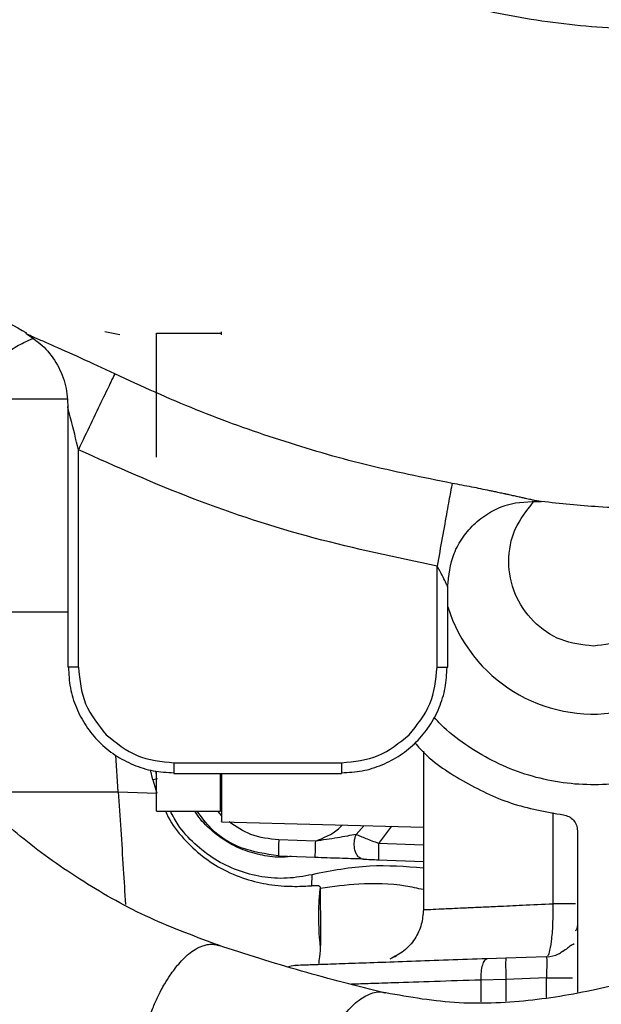
# Model space of a CAD drawing. Units: inches. Extents: x 0.2 to 16.7, y -11.4 to 10.7.
# Drawn here: x 3.4 to 3.4, y -7.6 to -7.4 of the extents above; entities that cross this region are included whole.
import ezdxf

# ---------------------------------------------------------------- set-up
doc = ezdxf.new("R2010")
doc.units = ezdxf.units.IN
doc.header["$MEASUREMENT"] = 0

msp = doc.modelspace()

# ---------------------------------------------------------------- linework, layer by layer
at = {"color": 7, "linetype": 'Continuous', "lineweight": 25}
for p, q in [((3.369670695499998, -7.478128762344184), (3.371289117399996, -7.478463239944183)), ((3.375305026499998, -7.478320039444183), (3.382252687399998, -7.478320039444183)), ((3.375305026499998, -7.491818406044183), (3.375305026499998, -7.478320039444183)), ((3.365533536399997, -7.485513625744183), (3.357935874099997, -7.485513625744183)), ((3.365617606899999, -7.486311838844184), (3.365617606899999, -7.514702990944183)), ((3.366775550199996, -7.514698297744182), (3.3667755504, -7.491008370544183)), ((3.405870111299997, -7.514698297744182), (3.405870167299998, -7.503683415344184)), ((3.407028110699997, -7.514702794144183), (3.407028110699997, -7.505877246344184)), ((3.357935874099997, -7.508672495644184), (3.365617606899999, -7.508672495644184)), ((3.404369408099999, -7.523835504044182), (3.404369408099999, -7.541124238944183)), ((3.374899106099999, -7.526975019344183), (3.374625036699999, -7.525880608944185)), ((3.377182759599997, -7.525105506844184), (3.395462958099998, -7.525105395144184)), ((3.3754151447, -7.526858404144184), (3.374899103899999, -7.526975009544184)), ((3.374899103899999, -7.526975009544184), (3.375338851199999, -7.528430137144184)), ((3.375305026499998, -7.526371072344183), (3.375221810399999, -7.526002797144184)), ((3.375305026499998, -7.530371786244183), (3.375305026499998, -7.526118785344185)), ((3.377182759599997, -7.526262557344182), (3.395462958, -7.526262557344182)), ((3.382252687399998, -7.530371786244183), (3.382252687399998, -7.526385310644184)), ((3.371123835699997, -7.528271591044184), (3.375338846699997, -7.528430136344184)), ((3.375305026499998, -7.530371786244183), (3.382252687399998, -7.530371786244183)), ((3.382367029699999, -7.531529692244185), (3.404369408099999, -7.532105844744184)), ((3.421159588799998, -7.532506916144182), (3.421159588799998, -7.550109272544184)), ((3.392602825299999, -7.533650210544184), (3.388614329899998, -7.533510112844183)), ((3.388533411299999, -7.535244724844183), (3.392619807599999, -7.535388261444183)), ((3.399433938599998, -7.535675765044184), (3.404369408099999, -7.535852635944185)), ((3.392214116599998, -7.538505186844183), (3.392246172199997, -7.537299087244183)), ((3.393173535399999, -7.541029968144183), (3.393173111099998, -7.538655339444183)), ((3.401412216199997, -7.546207138544183), (3.401232502999999, -7.546296230544183)), ((3.417806993499998, -7.546231780844185), (3.413370886499997, -7.546386693144184)), ((3.413370886499997, -7.546386693144184), (3.411315561999999, -7.546458466644182)), ((3.413370886499997, -7.548701169344184), (3.410629654799997, -7.548773020444184)), ((3.417806992499997, -7.548546257144183), (3.413370886499997, -7.548701169344184))]:
    msp.add_line(p, q, dxfattribs=at)
at = {"color": 8, "linetype": 'Continuous', "lineweight": 25}
for p, q in [((3.371123835099997, -7.528271591044184), (3.370849464399999, -7.524293359944185)), ((3.355216522199999, -7.528271574944183), (3.371123835099997, -7.528271591044184)), ((3.382368481799997, -7.530837396144182), (3.382016279999998, -7.530428071344183)), ((3.418508507599999, -7.540461932444185), (3.418508617499999, -7.530528391944184)), ((3.397934602499998, -7.531937343444184), (3.397047868799998, -7.532918777744182)), ((3.400908284299998, -7.532015212044183), (3.399499172999999, -7.533896805444183)), ((3.404369408099999, -7.534071338644184), (3.399499172999999, -7.533896805444183)), ((3.410629654799997, -7.548773020444184), (3.410629654799997, -7.551145462144184)), ((3.413370886499997, -7.548701169344184), (3.413370886499997, -7.551071917844183)), ((3.417806992499997, -7.550671321344183), (3.417806992499997, -7.548546257044183))]:
    msp.add_line(p, q, dxfattribs=at)
at = {"color": 7, "linetype": 'Continuous', "lineweight": 25, "flags": 128}
msp.add_lwpolyline([(3.3903940115, -7.547189027544183), (3.389954041599999, -7.547246932944184), (3.389670238299999, -7.547331876444183)], dxfattribs=at)
at = {"color": 7, "linetype": 'Continuous', "lineweight": 25}
msp.add_arc((3.422896503999997, -7.503184414344183), 0.0166164891153313, 197.2579653046062, 1.913945035493892, dxfattribs=at)
for points, knots in [([(3.286288120503123, -7.346919940016321), (3.286397511506969, -7.351071800893848), (3.286615136451456, -7.359331607104547), (3.288112820201, -7.371364307523933), (3.290297223336609, -7.382665355877869), (3.29310212748641, -7.392961739899484), (3.296314527786695, -7.402243464769718), (3.299786042735224, -7.410564994692088), (3.303378610898562, -7.417966811148872), (3.30696885537294, -7.424482222826589), (3.310446344614512, -7.430148069822566), (3.313722352456463, -7.435016835652473), (3.316935468623015, -7.439433932225203), (3.3203805127343, -7.443834854502168), (3.324414103416927, -7.448591131202274), (3.32920649631631, -7.45375457510433), (3.334836602635534, -7.459233511907122), (3.341375454602513, -7.464932460220519), (3.348926260696867, -7.470677735007669), (3.355572517290749, -7.475226665787355), (3.359848845363185, -7.477574132490862), (3.361112214180185, -7.478267651833139)], [0, 0, 0, 0, 0.0786372722882034, 0.1564427733005855, 0.2293631991000614, 0.2965291874919613, 0.35841023408034, 0.4152977969422254, 0.4672314752593786, 0.5141916214708797, 0.556161362284008, 0.5931231219863254, 0.6253278195105907, 0.6596121698136655, 0.6989725485286423, 0.7434302012625951, 0.7930088833568374, 0.8477291459407529, 0.9076140000161635, 0.9727061185367197, 1, 1, 1, 1]), ([(3.431093109583983, -7.445342942240689), (3.42788333600307, -7.445235746982686), (3.4214632380572, -7.44502133807241), (3.41193252448554, -7.443507181717465), (3.402590080243506, -7.441136184091164), (3.393524653916224, -7.437848071603128), (3.384824582075627, -7.433692712587611), (3.37657110848998, -7.428707860320937), (3.368845425657462, -7.422939275904055), (3.361718721505966, -7.416445188062546), (3.355262163555025, -7.409284483810513), (3.349534218655275, -7.401528625620687), (3.34459291180108, -7.393249077032955), (3.34048319928576, -7.384527304998233), (3.337242426710581, -7.375444644098099), (3.334920384925237, -7.366089813338952), (3.333457810651669, -7.356551275299591), (3.333275819799674, -7.350130218388504), (3.333184831461743, -7.346919940016321)], [0, 0, 0, 0, 0.0624608770655534, 0.1249324721625627, 0.1874165473946455, 0.2499128467001076, 0.3124225710090016, 0.3749436314337048, 0.4374732260062915, 0.5000068256762743, 0.5625402036156578, 0.6250684667584286, 0.6875877215302919, 0.7500945264286855, 0.8125877527348289, 0.8750688987619054, 0.9375393151203815, 1, 1, 1, 1]), ([(3.361249643950757, -7.478445941001329), (3.361184570064268, -7.478416238613283), (3.361070354619702, -7.478364106004671), (3.361066669553985, -7.478355343507992), (3.36106508404275, -7.478351573415942)], [0, 0, 0, 0, 0.5697468213600067, 1, 1, 1, 1]), ([(3.361206583927011, -7.478428932508232), (3.361844600965775, -7.478867992590128), (3.363142361291203, -7.479761063966205), (3.364565669843792, -7.481734605354523), (3.365495429697766, -7.484003059969991), (3.365588922344497, -7.485624652779146), (3.365634802530035, -7.486420426367284)], [0, 0, 0, 0, 0.2462564282753272, 0.5008985702288961, 0.7550730779199509, 1, 1, 1, 1]), ([(3.382368481781452, -7.478486364603006), (3.382368481781452, -7.478386142759629), (3.382368481781452, -7.478243595463685), (3.382368481781452, -7.478174291963487), (3.382368481781452, -7.478153714217758)], [0, 0, 0, 0, 0.7030778290905437, 1, 1, 1, 1]), ([(3.352915955699167, -7.48551362575046), (3.353011788502489, -7.485379019140025), (3.353300146465589, -7.48497399198169), (3.353918341128242, -7.484399564638458), (3.354695726186861, -7.483668219911863), (3.355643552547473, -7.482850681398997), (3.356738909320448, -7.481966996945154), (3.35799215662383, -7.481041622922758), (3.359354788889984, -7.48014424521056), (3.360674464039342, -7.479370685965364), (3.361484124143551, -7.479035079075647), (3.361812710294231, -7.478898878989389)], [0, 0, 0, 0, 0.0396108723653093, 0.1191878988819529, 0.195039943364681, 0.294604651693836, 0.4239797094604733, 0.5509280898184828, 0.7056993887538593, 0.8805633320836447, 1, 1, 1, 1]), ([(3.37073335653869, -7.482753956740362), (3.370617923092325, -7.482994705129492), (3.370379414471209, -7.483492139522522), (3.369434273756752, -7.485463328217715), (3.368179836405776, -7.488079587031839), (3.367233538228575, -7.490053189735304), (3.366775550395623, -7.491008370720582)], [0, 0, 0, 0, 0.241991001361045, 0.5000018787873866, 0.7580117329496221, 1, 1, 1, 1]), ([(3.407498775100578, -7.494672607114975), (3.404328372808454, -7.494033901904675), (3.397995767366154, -7.492758143272777), (3.38869716390904, -7.49002591447746), (3.379562226031769, -7.486777574329754), (3.373679714214376, -7.484096712639925), (3.370733356751867, -7.482753956842576)], [0, 0, 0, 0, 0.2502302754829421, 0.4998134174609282, 0.7494729265561579, 1, 1, 1, 1]), ([(3.366775550382307, -7.491008370507869), (3.366507767715628, -7.489886818262026), (3.366152913453242, -7.48840058466871), (3.365740174423149, -7.486856977316048), (3.36563784494437, -7.48644057771034), (3.365616677011143, -7.486332932939321), (3.365618382343349, -7.486321404588434), (3.365619193859366, -7.486315918594947)], [0, 0, 0, 0, 0.6657911923025778, 0.8822783243484502, 0.9499727365038693, 0.9761935384744457, 1, 1, 1, 1]), ([(3.405870167291411, -7.50368341533024), (3.40138432986701, -7.502742779236165), (3.392410561674801, -7.500861068094441), (3.37931211259491, -7.496607841482932), (3.370950436298163, -7.492873088451558), (3.366775550382307, -7.491008370507869)], [0, 0, 0, 0, 0.3335458413721717, 0.6672473339468319, 1, 1, 1, 1]), ([(3.40749877489862, -7.494672607078398), (3.407451544791485, -7.494933923277257), (3.4073539493866, -7.495473902154671), (3.406965136956291, -7.497625134932422), (3.406448588224137, -7.500483110661778), (3.406058799739593, -7.502639743508523), (3.405870167121655, -7.503683415438161)], [0, 0, 0, 0, 0.2419698974180881, 0.5000020440634491, 0.758033068876234, 1, 1, 1, 1]), ([(3.407011568150637, -7.505957361468695), (3.407146191248934, -7.504708206473659), (3.407354133938576, -7.502778725925893), (3.408653031046772, -7.500484418863438), (3.410002520761267, -7.498929723407434), (3.411661993879406, -7.497731623594095), (3.41402897095616, -7.496666942334651), (3.415911146493976, -7.496660101493131), (3.417129322583936, -7.496655673983897)], [0, 0, 0, 0, 0.2379540009131574, 0.3675505584565575, 0.500339445791941, 0.6330744456338637, 0.7625195269285029, 1, 1, 1, 1]), ([(3.422896504013966, -7.512390065074229), (3.421691572732776, -7.512251622432201), (3.419281710170392, -7.511974737148144), (3.416218579198549, -7.509846946140293), (3.414166728635369, -7.506800232634376), (3.413464056396524, -7.50319570937177), (3.414118213631873, -7.499545466193844), (3.415611380918477, -7.497662005650636), (3.416351179102818, -7.496728834463024)], [0, 0, 0, 0, 0.1671685522839818, 0.3343371045679666, 0.5015056568519547, 0.6686742091359423, 0.835842761419924, 1, 1, 1, 1]), ([(3.417214419986106, -7.496673129375562), (3.417212651349395, -7.496672989465496), (3.417204118138038, -7.496672314435877), (3.41717660630383, -7.496668530246161), (3.417127692537314, -7.496661483406395), (3.417072717806189, -7.496651561691229), (3.417041160425804, -7.496645866286572)], [0, 0, 0, 0, 0.0552028939939067, 0.2663395820144188, 0.5788537676774849, 1, 1, 1, 1]), ([(3.417219910758156, -7.496614347963398), (3.419301127850261, -7.496839123562015), (3.423917347123897, -7.497337684454353), (3.428560813416322, -7.497390570482519), (3.431110778329909, -7.497419612906381)], [0, 0, 0, 0, 0.4508488372698185, 1, 1, 1, 1]), ([(3.42987954313039, -7.49738392006504), (3.430446103579321, -7.498112744396131), (3.431755558226691, -7.499797229095462), (3.432319229068749, -7.503200694621075), (3.431628883650422, -7.50679889729974), (3.42957373436062, -7.509847302229527), (3.426511471474733, -7.511974648125836), (3.424101493167555, -7.512251592758098), (3.422896504013966, -7.512390065074229)], [0, 0, 0, 0, 0.132342043434457, 0.3058736347475697, 0.4794052260606763, 0.6529368173737847, 0.8264684086868933, 1, 1, 1, 1]), ([(3.407026522789131, -7.505867765067386), (3.407027447472256, -7.505876138073525), (3.407029280251471, -7.505892733890155), (3.407015900601014, -7.5058802958476), (3.406991067671505, -7.50583887938064), (3.406940847495918, -7.50574199387146), (3.406847652167556, -7.505546893241121), (3.406646365593637, -7.505123916054933), (3.406415505952076, -7.504653241182798), (3.406208491216585, -7.504268962099655), (3.406129766897966, -7.504127097252415), (3.406104134366199, -7.504081232120814), (3.406094981527787, -7.504065020144683), (3.406056930600279, -7.503997776880695), (3.405983493993638, -7.503870194075112), (3.405906970258012, -7.503744071925503), (3.405870167291411, -7.50368341533024)], [0, 0, 0, 0, 0.0402088736011115, 0.079696477261206, 0.1204471678780964, 0.1656717737677824, 0.2665931454587445, 0.3964358605701016, 0.6907259958064668, 0.8013644492814421, 0.8352015719495094, 0.8526958626819799, 0.853733519632229, 0.8537477068290836, 0.9296621078805499, 1, 1, 1, 1]), ([(3.365689212705622, -7.514698297707035), (3.365666925732423, -7.514698297707035), (3.365620791572532, -7.514698297707035), (3.365619280722047, -7.514698297707035), (3.36561849974904, -7.514698297707035)], [0, 0, 0, 0, 0.4830904746086594, 0.9999999999999999, 0.9999999999999999, 0.9999999999999999, 0.9999999999999999]), ([(3.365687852907289, -7.514698297707234), (3.365729598516573, -7.515451173592183), (3.365813085569552, -7.516956850236321), (3.36649430636712, -7.519129117631065), (3.367555496212297, -7.521131168186637), (3.368996124474695, -7.522884932802555), (3.370749889090629, -7.524325561064938), (3.372751939646218, -7.525386750910062), (3.374924207040959, -7.526067971707654), (3.376429883685098, -7.526151458760605), (3.377182759570054, -7.526193204369875)], [0, 0, 0, 0, 0.1250197479325019, 0.250027020762689, 0.3750181839069103, 0.5000000000000347, 0.6249818160928312, 0.7499729792373779, 0.8749802520663266, 1, 1, 1, 1]), ([(3.366775550214985, -7.514698297707151), (3.366917324679783, -7.516077116685409), (3.367200769678995, -7.518833743873278), (3.368948418453005, -7.520984267379418), (3.369821922436039, -7.522059134867757)], [0, 0, 0, 0, 0.5001833343038241, 0.9999999999999999, 0.9999999999999999, 0.9999999999999999, 0.9999999999999999]), ([(3.395462958046263, -7.52619313837798), (3.396215829658658, -7.526151393323273), (3.397721497815514, -7.526067907376213), (3.399893753192895, -7.525386691067849), (3.40189579277353, -7.524325507531891), (3.403649547732144, -7.522884887392618), (3.405090167871197, -7.521131132433833), (3.406151351406947, -7.519129092853085), (3.406832567715011, -7.516956837475606), (3.406916053661902, -7.515451169318734), (3.406957798716526, -7.514698297706341)], [0, 0, 0, 0, 0.1250197373479529, 0.2500270091275761, 0.3750181766904849, 0.4999999999999347, 0.6249818233091889, 0.7499729908710958, 0.8749802626527656, 1, 1, 1, 1]), ([(3.402823795254474, -7.522059134889179), (3.403697303887263, -7.520984268360923), (3.405444959618954, -7.518833749661503), (3.405728359587521, -7.516077117382668), (3.405870111338654, -7.51469829770692)], [0, 0, 0, 0, 0.4998173364161363, 1, 1, 1, 1]), ([(3.406957465286414, -7.51469829770692), (3.406980470027822, -7.51469829770692), (3.407026850519031, -7.51469829770692), (3.407026632956132, -7.51469829770692), (3.407026523304513, -7.51469829770692)], [0, 0, 0, 0, 0.4960003831215226, 1, 1, 1, 1]), ([(3.434906359881275, -7.52432846248044), (3.433890129332202, -7.524852151877379), (3.431857668234056, -7.525899530671257), (3.428567507348195, -7.526907885737089), (3.42518196930941, -7.527476005160796), (3.421746663919574, -7.527554307412823), (3.418334907357153, -7.527152039326426), (3.415015043686118, -7.526272296735556), (3.411844896208923, -7.524941242872776), (3.408918620184156, -7.523155266536641), (3.406795230113765, -7.521533285002969), (3.405783227285898, -7.520410299008557), (3.405535846412889, -7.52013578865342)], [0, 0, 0, 0, 0.107255472635504, 0.2145109452710065, 0.3217664179065121, 0.4290218905420147, 0.536277363177521, 0.643532835813021, 0.7507883084485283, 0.8580437810840325, 0.9652992537195331, 1, 1, 1, 1]), ([(3.369821922436039, -7.522059134867757), (3.370896789920071, -7.522932638840121), (3.373047313416286, -7.524680287591721), (3.375803940596448, -7.524963732451564), (3.377182759570012, -7.525105506846568)], [0, 0, 0, 0, 0.4998166660009619, 0.9999999999999999, 0.9999999999999999, 0.9999999999999999, 0.9999999999999999]), ([(3.395462958066538, -7.525105395103168), (3.396841778401175, -7.524963665924172), (3.399598415710379, -7.524680310701736), (3.401748929654261, -7.522932648122122), (3.402823795254474, -7.522059134889179)], [0, 0, 0, 0, 0.5001819898581285, 1, 1, 1, 1]), ([(3.403459291901779, -7.522945944133662), (3.403630893938104, -7.523147356500891), (3.405064355923908, -7.524829836371643), (3.40859704786541, -7.52715400014516), (3.413852942456138, -7.529753967047892), (3.41770232515611, -7.530439365822344), (3.419627016506091, -7.530782065209571)], [0, 0, 0, 0, 0.0433647078452845, 0.36224313856352, 0.6811215692817589, 1, 1, 1, 1]), ([(3.377182759570012, -7.526191844812498), (3.377182759570012, -7.526214131977699), (3.377182759570012, -7.526260266213765), (3.377182759570012, -7.526261776629777), (3.377182759570012, -7.526262557373119)], [0, 0, 0, 0, 0.4830938388819345, 1, 1, 1, 1]), ([(3.382368481781455, -7.526262557373119), (3.382368481781455, -7.526634938451583), (3.382368481781455, -7.527648065761564), (3.382368481781455, -7.528999091979813), (3.382368481781455, -7.530270028521151), (3.382368481781455, -7.53110850640488), (3.382368481781455, -7.531523518819409), (3.382368481781455, -7.531486119999533), (3.382368481781455, -7.531474221301)], [0, 0, 0, 0, 0.1151333183869698, 0.3132401614711816, 0.5113470045553925, 0.7094538476396051, 0.9075606907238182, 1, 1, 1, 1]), ([(3.395462958045812, -7.526191792899054), (3.395462958045812, -7.52621410098992), (3.395462958045812, -7.526260260590558), (3.395462958045812, -7.526261774901146), (3.395462958045812, -7.526262557373119)], [0, 0, 0, 0, 0.483281712936866, 1, 1, 1, 1]), ([(3.382305636558907, -7.545072480195717), (3.379678809672335, -7.544104105256913), (3.374302457949941, -7.542122123004191), (3.367121594082604, -7.538072050360999), (3.360548031449198, -7.533398361292372), (3.357022910261229, -7.530112786586862), (3.355228124461853, -7.528439963863953)], [0, 0, 0, 0, 0.2345279942593824, 0.4800106898293272, 0.7352518169001364, 1, 1, 1, 1]), ([(3.376252800090697, -7.530371786265745), (3.376351736484899, -7.530592057107999), (3.376830415420589, -7.531657782346757), (3.378206200491579, -7.533397143099519), (3.380279213212468, -7.535365915613934), (3.382745029402805, -7.536917698836973), (3.385389630720223, -7.537959294028825), (3.388095957109421, -7.538506542563752), (3.390589176419127, -7.538600339364171), (3.391657748551811, -7.538537766383261), (3.392214116616774, -7.538505186824761)], [0, 0, 0, 0, 0.0293303127910104, 0.1419073640528525, 0.2546888076191992, 0.3684567056086563, 0.5033901345390236, 0.6438259091603569, 0.8145526318267703, 0.9999999999999999, 0.9999999999999999, 0.9999999999999999, 0.9999999999999999]), ([(3.392246172175035, -7.53729908727292), (3.391341032315502, -7.537464468977713), (3.389530752596443, -7.5377952323873), (3.386758508273239, -7.537600829296506), (3.384083584064104, -7.536902379144074), (3.381592342230881, -7.535682845908667), (3.379411069211049, -7.53398884839185), (3.377766499756582, -7.532194715154409), (3.377068545060677, -7.530877047326893), (3.376800913626621, -7.530371786265745)], [0, 0, 0, 0, 0.1510133494030171, 0.302026698806039, 0.4530400482090593, 0.604053397612075, 0.7550667470150941, 0.9060800964181113, 1, 1, 1, 1]), ([(3.389957277954171, -7.535294738841159), (3.389739819688614, -7.535326084030947), (3.388796393424876, -7.535462072769818), (3.38709744470437, -7.535281199856588), (3.384962823061191, -7.53474440476759), (3.382961292893263, -7.5337881120525), (3.381205730339687, -7.532461710812751), (3.380027054932079, -7.531293118850988), (3.379563350258778, -7.530517788637018), (3.379476030068421, -7.530371786265745)], [0, 0, 0, 0, 0.0541517380824336, 0.2349332264006186, 0.4157147147188086, 0.5964962030369843, 0.7772776913551728, 0.9580591796733567, 1, 1, 1, 1]), ([(3.38856893603166, -7.535245249585088), (3.387197925166305, -7.535045336282455), (3.384541323246509, -7.534657965126623), (3.381449518000537, -7.532751099593735), (3.380215367215651, -7.531035009859607), (3.379738400363252, -7.530371786265745)], [0, 0, 0, 0, 0.3955115815321033, 0.766381108532463, 1, 1, 1, 1]), ([(3.397047937487326, -7.532918839041313), (3.396734139141085, -7.532973473262011), (3.396083099942647, -7.533086823187769), (3.394582009864301, -7.533361788018182), (3.393406445657828, -7.533533101039431), (3.392602829316058, -7.533650210715514)], [0, 0, 0, 0, 0.227444676973781, 0.4718807538669189, 1, 1, 1, 1]), ([(3.399499169256316, -7.533896802667062), (3.399029235687237, -7.533723183528771), (3.398337141641793, -7.533467486171331), (3.397604424217207, -7.533161397324307), (3.397277348136953, -7.533018645215014), (3.39711527374612, -7.532947920664881), (3.397065494461948, -7.532926392403869), (3.397047879548321, -7.532918774406451)], [0, 0, 0, 0, 0.5127277818860645, 0.7551191660396763, 0.9224172404297573, 0.9725465395568308, 0.9999999999999999, 0.9999999999999999, 0.9999999999999999, 0.9999999999999999]), ([(3.392557291362145, -7.535385769403785), (3.393455136997712, -7.53541808019034), (3.394803434082355, -7.535466601381057), (3.396505948031876, -7.535518199098934), (3.397225317688005, -7.535540413729446), (3.397581660185036, -7.535551417831215)], [0, 0, 0, 0, 0.5014625344277088, 0.7530475690309603, 0.9999999999999999, 0.9999999999999999, 0.9999999999999999, 0.9999999999999999]), ([(3.39783959603481, -7.535604764658075), (3.397755522321781, -7.535603869535002), (3.397664400937551, -7.535602899376192), (3.397583031751111, -7.535549172311711), (3.397576738351631, -7.535545016858102)], [0, 0, 0, 0, 0.9226562319986559, 1, 1, 1, 1]), ([(3.457692005545461, -7.534527850560565), (3.455057592510492, -7.53609766986647), (3.449513721801974, -7.539401204715467), (3.440715684571789, -7.543876195818079), (3.431993212444155, -7.547430996838902), (3.42360436317837, -7.549860556622086), (3.415727955667201, -7.551185591273928), (3.407646375994076, -7.551508221311526), (3.402418528414074, -7.550563165761119), (3.399770920117543, -7.550084548724634)], [0, 0, 0, 0, 0.1415633254042652, 0.2979065023943437, 0.4623913471769552, 0.5909396994807584, 0.7235502862374953, 0.8599938991084667, 1, 1, 1, 1]), ([(3.404369408136244, -7.536581224024969), (3.402419106840664, -7.536426249242133), (3.398346868514658, -7.536102661162865), (3.394336002551196, -7.536888883506027), (3.392246045055934, -7.537298563434002)], [0, 0, 0, 0, 0.478926118622728, 1, 1, 1, 1]), ([(3.397839594257203, -7.535604758300627), (3.39809297152317, -7.535617722760533), (3.398602444575427, -7.535643790777858), (3.399199233204733, -7.535666229928861), (3.399499219735116, -7.535677509371403)], [0, 0, 0, 0, 0.4973320273637536, 1, 1, 1, 1]), ([(3.393132966055582, -7.538628914776506), (3.393097063663589, -7.538585300631485), (3.393017917509681, -7.538489154061782), (3.392496912068353, -7.538494039861181), (3.392212245863515, -7.53849670935724)], [0, 0, 0, 0, 0.4536214360622136, 1, 1, 1, 1]), ([(3.393167220659794, -7.545161189128288), (3.393148228210919, -7.545022823207361), (3.393088535595766, -7.544587943865398), (3.393008768363352, -7.543460970918989), (3.392970690757199, -7.542227329208879), (3.39297515756375, -7.541289771186069), (3.392992505283239, -7.540654747417481), (3.393021941037301, -7.540079563523063), (3.393071474215461, -7.539410234632314), (3.393139554534031, -7.538841720482097), (3.393153091037441, -7.5386880221402), (3.393158623422423, -7.538625205445783)], [0, 0, 0, 0, 0.0909516458873019, 0.2858579023555974, 0.4564404551352264, 0.5343095931130188, 0.6083487484324195, 0.6799965291349862, 0.751014549129027, 0.8982393512566839, 1, 1, 1, 1]), ([(3.404369408136244, -7.538928660725976), (3.403723660820532, -7.53878719877094), (3.40139059997669, -7.538276102030537), (3.3975900847812, -7.538192058025128), (3.394531380325784, -7.538604354381427), (3.393142323856548, -7.538791591471284)], [0, 0, 0, 0, 0.172806915478849, 0.6243449074240289, 1, 1, 1, 1]), ([(3.392968524481681, -7.547099159316293), (3.393012892499605, -7.546819606634818), (3.393128941658158, -7.546088407564554), (3.393189479899004, -7.544922652658617), (3.393222856265496, -7.543589999021229), (3.393207149102373, -7.542303801886506), (3.39318438608467, -7.541441154865328), (3.393173535936164, -7.54102996824637)], [0, 0, 0, 0, 0.1405506221329939, 0.3676247485356607, 0.5749433321504404, 0.7973938240933292, 0.9999999999999999, 0.9999999999999999, 0.9999999999999999, 0.9999999999999999]), ([(3.40436947852956, -7.541109956496999), (3.404326036054428, -7.54164789211849), (3.404235841109141, -7.542764750073786), (3.403485930044639, -7.544334860049883), (3.402311423053394, -7.545690814137721), (3.401250879265248, -7.546225537530322), (3.400724608937633, -7.546490881647326)], [0, 0, 0, 0, 0.2336410832494502, 0.4850838875255707, 0.744484787676547, 1, 1, 1, 1]), ([(3.421159588763157, -7.542715989106137), (3.421148951610505, -7.542881223491086), (3.421126268913046, -7.543233569808368), (3.420995129787705, -7.543361034862311), (3.420925488943055, -7.543428724607821)], [0, 0, 0, 0, 0.4689544826955235, 1, 1, 1, 1]), ([(3.400229906035307, -7.550190859854609), (3.397189937449316, -7.549434090893214), (3.39110829921179, -7.54792012950762), (3.385008728673636, -7.545944110641393), (3.381958090363906, -7.544955824856952)], [0, 0, 0, 0, 0.499860147424027, 1, 1, 1, 1]), ([(3.420802684212873, -7.544910881035991), (3.420788909687811, -7.544895288621909), (3.42072552621504, -7.544823540133358), (3.420509973883931, -7.544967437223288), (3.42011953004836, -7.545289704271307), (3.419730562690969, -7.545563304788384), (3.419536115091038, -7.545700079669039)], [0, 0, 0, 0, 0.0864162897292257, 0.397644530301035, 0.6988781367850935, 1, 1, 1, 1]), ([(3.41780699348088, -7.546231780865838), (3.418262060837897, -7.546187406848823), (3.418899033228783, -7.546125295112446), (3.419391994991845, -7.545739730256649), (3.419532773819135, -7.545629621578229)], [0, 0, 0, 0, 0.7144224200772517, 1, 1, 1, 1]), ([(3.417806993233636, -7.548546257084013), (3.417814682490153, -7.548388315021215), (3.417829851530467, -7.548076733594336), (3.417849997629919, -7.54749684206072), (3.417861724391159, -7.546866167710236), (3.417850006140817, -7.546445591742627), (3.417829853775157, -7.546258791891791), (3.417814684026105, -7.546240867779442), (3.417806993480887, -7.546231780866009)], [0, 0, 0, 0, 0.1305601933465251, 0.2575636319778103, 0.5000050776999039, 0.7423771167784824, 0.8693939877043276, 0.9999999999999999, 0.9999999999999999, 0.9999999999999999, 0.9999999999999999]), ([(3.411315562043534, -7.54645846664674), (3.409891394936992, -7.546508199657985), (3.406991654448944, -7.546609460827154), (3.402972463402964, -7.546749814071214), (3.39928548352216, -7.546878566245752), (3.396108057426332, -7.546989524410021), (3.393569900752109, -7.547078158794175), (3.391725325424169, -7.547142572784013), (3.390705201552127, -7.547178196294599), (3.390292532000387, -7.547192607032898), (3.390404077400255, -7.547188711781697), (3.390408789402336, -7.54718854723496)], [0, 0, 0, 0, 0.119198797676622, 0.2427001565771161, 0.3692461606694507, 0.4973713043192736, 0.6254964479690435, 0.7520424520612053, 0.8755438109614428, 0.9947426086377575, 1, 1, 1, 1])]:
    msp.add_open_spline(points, degree=3, knots=knots, dxfattribs=at)
at = {"color": 8, "linetype": 'Continuous', "lineweight": 25}
for points, knots in [([(3.370733356490955, -7.482753956717202), (3.369484164677992, -7.48216388909055), (3.367015645338622, -7.480997860516869), (3.364216167990861, -7.479760743079517), (3.362522863521178, -7.479020436702367), (3.361630019626382, -7.478629088643652), (3.361360209503175, -7.478499177371436), (3.361249643950757, -7.478445941001329)], [0, 0, 0, 0, 0.3087011897947157, 0.6100222953639315, 0.7568160268280822, 0.9003455837285176, 1, 1, 1, 1]), ([(3.417041160425804, -7.496645866286572), (3.417028487929549, -7.496643680698133), (3.416981393021075, -7.496635558376733), (3.41687562521323, -7.496614753504101), (3.41670630170324, -7.496580343209333), (3.416453899143434, -7.496526685196693), (3.416179561695159, -7.496466449175657), (3.415981716160083, -7.496422570515524), (3.415840292139748, -7.496391168383253), (3.415620445646951, -7.496342308359878), (3.415245739129443, -7.496258911208926), (3.414789366401425, -7.496157599696499), (3.414279358897662, -7.496044885298403), (3.413774026946495, -7.495933888589224), (3.413429853137036, -7.495858875800797), (3.413210783978496, -7.495811309920882), (3.412946819153369, -7.495754128379765), (3.412540075980477, -7.495666751058421), (3.412041424690599, -7.495561146491198), (3.411121231450284, -7.495368886363735), (3.409623548760649, -7.495067007809716), (3.408221788860274, -7.494806812999375), (3.407498775221391, -7.494672607136735)], [0, 0, 0, 0, 0.0134795139536642, 0.0500940354108763, 0.0817363509119088, 0.1321430180505835, 0.2000310408393235, 0.2179429563396083, 0.2202353062858567, 0.2615101920780671, 0.3086684870197945, 0.3619168717782407, 0.4201063097953857, 0.472996454195088, 0.5151353752139516, 0.5199347191323824, 0.5353765896256948, 0.5896712898325397, 0.631645118655553, 0.6679530828291775, 0.8287335443119086, 1, 1, 1, 1]), ([(3.366775550214985, -7.514698297707035), (3.366697873867647, -7.514698297707035), (3.366542521172974, -7.514698297707035), (3.366318811205421, -7.514698297707035), (3.366113890903229, -7.514698297707035), (3.365934361444122, -7.514698297707035), (3.36579371491937, -7.514698297707035), (3.365711515221548, -7.514698297707035), (3.365690503019504, -7.514698297707035), (3.365689212705622, -7.514698297707035)], [0, 0, 0, 0, 0.1648688957212549, 0.3297377914425232, 0.4946066871638047, 0.6594755828850549, 0.8243444786063218, 0.9892133743276021, 1, 1, 1, 1]), ([(3.405870111338654, -7.51469829770692), (3.405948421494315, -7.51469829770692), (3.406105041805645, -7.51469829770692), (3.406330434367522, -7.51469829770692), (3.40653655130312, -7.51469829770692), (3.406716796531004, -7.51469829770692), (3.406856823370184, -7.51469829770692), (3.406937464480098, -7.514698297706918), (3.406957157610041, -7.51469829770692), (3.406957465286414, -7.51469829770692)], [0, 0, 0, 0, 0.1662269546040505, 0.3324539092081089, 0.4986808638121636, 0.6649078184162199, 0.8311347730202444, 0.9973617276243074, 1, 1, 1, 1]), ([(3.377182759570012, -7.525105506846568), (3.377182759570012, -7.525183183368078), (3.377182759570012, -7.5253385364111), (3.377182759570012, -7.525562246851647), (3.377182759570012, -7.525767167503034), (3.377182759570012, -7.525946697183127), (3.377182759570012, -7.526087343588397), (3.377182759570012, -7.526169542893502), (3.377182759570012, -7.526190554752736), (3.377182759570012, -7.526191844812498)], [0, 0, 0, 0, 0.1648692379712144, 0.329738475942368, 0.4946077139135297, 0.6594769518848113, 0.8243461898559823, 0.9892154278272278, 1, 1, 1, 1]), ([(3.395462958045812, -7.525105395103168), (3.395462958045812, -7.525183076710489), (3.395462958045812, -7.525338439925132), (3.395462958045812, -7.525562169722303), (3.395462958045812, -7.525767109842565), (3.395462958045812, -7.52594665999646), (3.395462958045812, -7.526087317646507), (3.395462958045812, -7.526169511244547), (3.395462958045812, -7.526190516283005), (3.395462958045812, -7.526191792899054)], [0, 0, 0, 0, 0.1648883598648268, 0.3297767197296909, 0.4946650795944645, 0.6595534394592415, 0.8244417993240795, 0.9893301591888414, 1, 1, 1, 1]), ([(3.371123835698288, -7.5282715910928), (3.371213982592103, -7.529632727052041), (3.37139427638003, -7.532354998975055), (3.371655150525065, -7.536509471866468), (3.371825877776278, -7.539248735374944), (3.371906458133378, -7.540541621133549)], [0, 0, 0, 0, 0.3455570263780047, 0.6911140539066835, 1, 1, 1, 1]), ([(3.388614329861419, -7.533510113152147), (3.387571841419259, -7.533394896265509), (3.38561016559737, -7.5331780898515), (3.383982185992497, -7.532070838715565), (3.383219359489487, -7.531552011262534)], [0, 0, 0, 0, 0.5314274818141225, 1, 1, 1, 1]), ([(3.392602829266089, -7.533650210713981), (3.393502311233139, -7.533286527603064), (3.394597945688325, -7.532843535123297), (3.395419989058592, -7.532022364729219), (3.395567160272194, -7.531875349805382)], [0, 0, 0, 0, 0.8209690401685035, 1, 1, 1, 1]), ([(3.397576738351631, -7.535545016858102), (3.397496880597444, -7.53550183821323), (3.397323474758981, -7.535408078637927), (3.397100019849017, -7.535113925785758), (3.396926586532508, -7.534706911899413), (3.396836890076887, -7.534224652515087), (3.396837518703531, -7.533735394188566), (3.396908920501623, -7.533287788233734), (3.397003318860843, -7.533037256270143), (3.397047937487326, -7.532918839041313)], [0, 0, 0, 0, 0.1275830620712304, 0.2770381921717448, 0.4329903140461598, 0.5889432686356272, 0.7384006489188643, 0.8763516248583723, 1, 1, 1, 1]), ([(3.404438466711404, -7.541106597424015), (3.404421706609902, -7.541107318011738), (3.404364332044636, -7.541109784787215), (3.404878999910917, -7.541085844951199), (3.405974846444579, -7.541036003413627), (3.407466751619161, -7.540968091734197), (3.409073404653014, -7.540894284545349), (3.410647597080722, -7.540822143826148), (3.412658231624199, -7.54073012823519), (3.415255900389511, -7.540610789312876), (3.417377504154754, -7.54051369325831), (3.418508507621901, -7.540461932427114)], [0, 0, 0, 0, 0.0550617045553845, 0.1884917798010536, 0.3240421981681242, 0.4617206436954607, 0.5478313021541283, 0.6375733962929876, 0.7309477040897805, 0.8565712012281798, 1, 1, 1, 1]), ([(3.417942474897554, -7.546126863694784), (3.417945026103755, -7.546124967977693), (3.418000996643329, -7.546083378117739), (3.418149429573468, -7.545670633871946), (3.418354946259623, -7.544625122460415), (3.41851702280011, -7.542720329584931), (3.418511367361759, -7.541215000626373), (3.418508538125835, -7.540461932427441)], [0, 0, 0, 0, 0.0074550972814472, 0.1635562886413791, 0.4356060743845822, 0.7176516703316511, 0.9999999999999999, 0.9999999999999999, 0.9999999999999999, 0.9999999999999999]), ([(3.376130561523244, -7.568783120611613), (3.375842082401114, -7.568676506443609), (3.375310161377712, -7.568479922659881), (3.37475986152063, -7.567951548965571), (3.374411352468268, -7.567493002176569), (3.374199415496751, -7.567155769204213), (3.374020630742926, -7.566822059591789), (3.373807371106327, -7.566364205807105), (3.373595156248111, -7.565802235489624), (3.373382422443228, -7.565059991390498), (3.37322728543743, -7.564318683903929), (3.373124573913056, -7.563612580554537), (3.373059524546427, -7.56298911839199), (3.373011539068731, -7.562375667479596), (3.372978211938438, -7.561606944943779), (3.372978924425162, -7.560771327007007), (3.373023005493909, -7.559779959143789), (3.3731206392752, -7.558738530902396), (3.373275893392336, -7.557629914842249), (3.373459793998869, -7.556593289682615), (3.373635199658775, -7.555779070318295), (3.373797506951863, -7.555120645187113), (3.373934645829486, -7.554610627387092), (3.374140651425911, -7.553908371152161), (3.374346470118436, -7.553280347684264), (3.374589569773832, -7.552598459357718), (3.374883419025942, -7.551818529662958), (3.375297641697472, -7.550840941425434), (3.375759711111037, -7.549905068056509), (3.376242039332023, -7.549058690568909), (3.376730595642091, -7.54830485463269), (3.377244486332657, -7.547598865113446), (3.377759807422802, -7.54695314575898), (3.378271107479755, -7.546399079880072), (3.378867501035781, -7.545857476236305), (3.37954532935337, -7.545372477328851), (3.380223580247137, -7.545055715797336), (3.380760475854423, -7.54491702766194), (3.381100712410905, -7.544873474232642), (3.381360478851285, -7.544867041754232), (3.381599083154221, -7.544884636209176), (3.381830372390262, -7.544919319246294), (3.381988187477319, -7.5449744884226), (3.382065607513155, -7.545001553006134)], [0, 0, 0, 0, 0.0525634977669348, 0.0969208077160061, 0.1163950976694208, 0.1341621436570821, 0.1502622778357333, 0.16471423875922, 0.1959276645859668, 0.2193646474520026, 0.2481847145964156, 0.2734214179071194, 0.2885288736401787, 0.306715051738734, 0.329127133319415, 0.3559018813186084, 0.3773407054791983, 0.4108052334299087, 0.4398042754092414, 0.4653496286431227, 0.4926396562771505, 0.5041626819056483, 0.5177907375676887, 0.5335244306687623, 0.5609903824572464, 0.5694346658617471, 0.5906916065385319, 0.6274108601293303, 0.6559666284486336, 0.6788808162401688, 0.7125065209724091, 0.7378572906755969, 0.7631095327706775, 0.7968596914432274, 0.8203520152035015, 0.8580506925234812, 0.9032447606872945, 0.9271150062081593, 0.9446030683796915, 0.9593451931932315, 0.971120255129128, 0.9858323375508772, 1, 1, 1, 1]), ([(3.410629654823964, -7.54877302048245), (3.408915444874168, -7.548829142312984), (3.405567174191834, -7.548938761954288), (3.401620157466571, -7.549066305468591), (3.398657033052046, -7.549162322544543), (3.397226357632736, -7.549208799277313), (3.39655713667441, -7.549230539501004)], [0, 0, 0, 0, 0.3226792729604431, 0.6302714259584568, 0.8270536368348907, 1, 1, 1, 1]), ([(3.417806992540598, -7.548546257084013), (3.418245997850459, -7.548546257084013), (3.419124008470181, -7.548546257084013), (3.420141562107133, -7.548546257084013), (3.420496470379209, -7.548546257084013), (3.420632305803185, -7.548546257084013)], [0, 0, 0, 0, 0.3816725679619256, 0.7633451359238651, 1, 1, 1, 1]), ([(3.394720295613752, -7.572885410342895), (3.394293403312041, -7.572702514106172), (3.393759552762905, -7.572473793054009), (3.393227424270965, -7.571878767126684), (3.392976893712166, -7.571542715816737), (3.392745364038198, -7.571162847488392), (3.392583180447467, -7.570840586677797), (3.392359620617352, -7.570335603280391), (3.392159111811456, -7.569760870860723), (3.391955056913986, -7.568940962246831), (3.391813719069315, -7.568179980036959), (3.391699882591372, -7.567241903170888), (3.391612020308301, -7.565649586961698), (3.391724271015075, -7.563314516201929), (3.392244606514332, -7.560311751691398), (3.393121002206257, -7.557391123549429), (3.394286411623305, -7.554744742040043), (3.395666446804814, -7.552569967868461), (3.397171803577077, -7.550968884162543), (3.39867022601927, -7.550183651814464), (3.399683812947483, -7.549934324136204), (3.40010171053061, -7.550164721115124), (3.400107103748404, -7.550167694525683)], [0, 0, 0, 0, 0.0829559114560958, 0.1037405891547564, 0.1245426010741388, 0.1453593963361695, 0.1661864436678114, 0.1723645332968607, 0.2159972512061129, 0.2389066850499875, 0.2660015374642966, 0.2973107670623998, 0.3328397109727376, 0.4160505132469297, 0.4993039265797066, 0.582578421010566, 0.66586825006267, 0.7491623593815379, 0.8324411597410264, 0.9156989093673579, 0.9989120440977745, 1, 1, 1, 1])]:
    msp.add_open_spline(points, degree=3, knots=knots, dxfattribs=at)
at = {"color": 7, "linetype": 'Continuous', "lineweight": 25}
for points in [[(3.419627016506091, -7.53078206520957), (3.419833436134617, -7.530828942791178), (3.420246275391666, -7.530922697954399), (3.420746878253247, -7.531330331624289), (3.421092786645225, -7.531875414937383), (3.421137321398696, -7.53229641723966), (3.421159588775431, -7.532506918390798)], [(3.388614329873825, -7.533510112798885), (3.388606444858063, -7.533741318073064), (3.388590674826535, -7.534203728621417), (3.388573930395708, -7.534783418695689), (3.388565070598467, -7.535182400694008), (3.388567644526688, -7.535224385659493), (3.388568931490802, -7.535245378142235)], [(3.392602825311172, -7.533650210575063), (3.392594940165736, -7.533881419773676), (3.392579169874864, -7.534343838170905), (3.392562425346245, -7.534923534357031), (3.392553565796788, -7.535322513592121), (3.392556140186421, -7.535364487665834), (3.392557427381242, -7.535385474702693)], [(3.399499172978999, -7.533896805459769), (3.399495105989146, -7.534014246189992), (3.399486972009438, -7.53424912765044), (3.399478419130617, -7.53458937208228), (3.399473019903837, -7.534903002713525), (3.399471225778015, -7.535177218355578), (3.399473033395715, -7.53540120624001), (3.39947844537631, -7.535564070249391), (3.399487009828739, -7.535665606633405), (3.399495149766341, -7.535673541791571), (3.399499219735144, -7.53567750937065)], [(3.411315562055567, -7.54645846698218), (3.411217236146779, -7.546496144241591), (3.411020584328913, -7.546571498760528), (3.41078722617403, -7.547108015297471), (3.410636126838387, -7.547869621986202), (3.410632036260139, -7.548471887641124), (3.410629990971014, -7.548773020468703)], [(3.413370886501333, -7.546386693135108), (3.413361529733919, -7.546421797399312), (3.41334281619908, -7.546492005927716), (3.413334808814994, -7.547027366356737), (3.41334281619913, -7.547792028265448), (3.41336152973399, -7.548398122317966), (3.413370886501422, -7.548701169344225)]]:
    msp.add_open_spline(points, degree=3, dxfattribs=at)
at = {"color": 8, "linetype": 'Continuous', "lineweight": 25}
msp.add_open_spline([(3.420968836619814, -7.540461922267774), (3.42080715320234, -7.540461923396588), (3.420483786367388, -7.54046192565422), (3.419601355747986, -7.540461929040665), (3.418872790330585, -7.540461931298296), (3.418508507621887, -7.540461932427114)], degree=3, dxfattribs=at)

doc.saveas('drawing.dxf')
